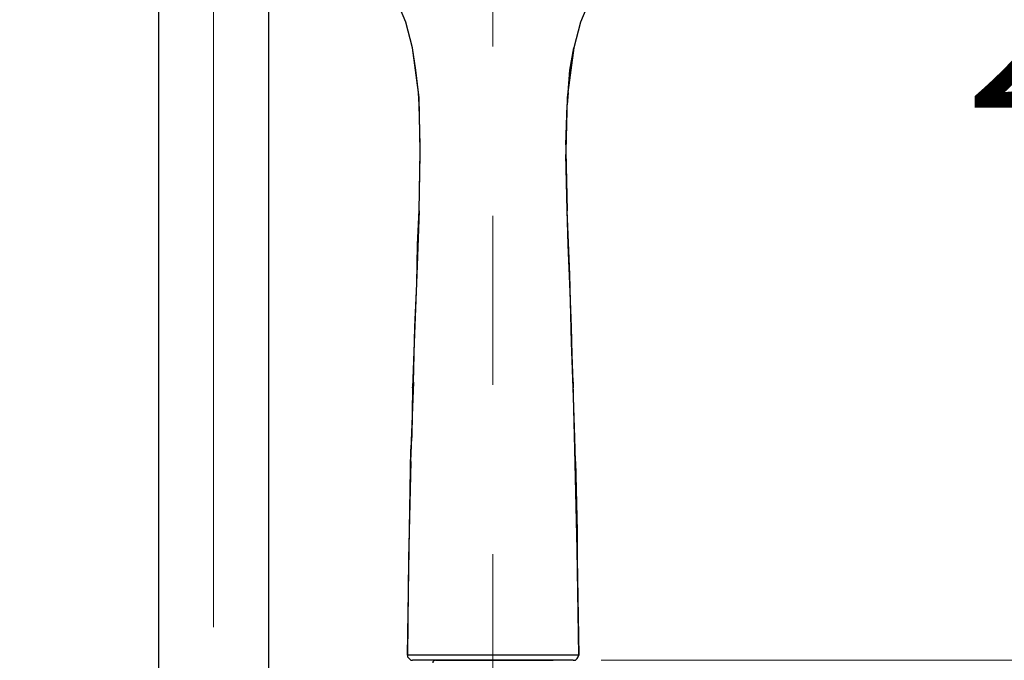
# Model space of a CAD drawing. Units: millimetres. Extents: x 2460 to 4879, y -6046 to -3176.
# Drawn here: x 2941 to 3126, y -4706 to -4586 of the extents above; entities that cross this region are included whole.
import ezdxf

# ---------------------------------------------------------------- set-up
doc = ezdxf.new("R2010")
doc.units = ezdxf.units.MM
doc.linetypes.add('CENTER', pattern=[50.8, 31.75, -6.35, 6.35, -6.35])
doc.layers.add('中心線', color=2, linetype='CENTER', lineweight=5)
doc.layers.add('標註線', color=7, linetype='Continuous', lineweight=9)
doc.layers.add('繪圖線', color=7, linetype='Continuous')
doc.styles.get("Standard").update_dxf_attribs({"font": 'Microsoft JhengHei.ttf', "height": 30})
doc.dimstyles.get("Standard").update_dxf_attribs({"dimtxt": 30, "dimasz": 15, "dimexe": 0, "dimexo": 5, "dimgap": 5, "dimtad": 0, "dimtih": 1, "dimtoh": 1, "dimdec": 1, "dimdsep": 46, "dimtxsty": 'Standard', "dimblk": 'OPEN30', "dimcen": 0.09, "dimadec": 0, "dimazin": 2, "dimtfac": 1, "dimtdec": 1, "dimtofl": 0, "dimtmove": 1, "dimatfit": 3, "dimldrblk": 'OPEN30', "dimfxl": 0, "dimtolj": 1, "dimtzin": 0, "dimlwe": 9, "dimarcsym": 0})

# ---------------------------------------------------------------- blocks, each defined once
blk = doc.blocks.new('_OPEN30')
at = {"color": 0, "linetype": 'ByBlock'}
for p, q in [((-1, 0.268), (0, 0)), ((0, 0), (-1, -0.268)), ((0, 0), (-1, 0))]:
    blk.add_line(p, q, dxfattribs=at)
blk = doc.blocks.new('*D14')
at = {"layer": 'Defpoints', "color": 0}
for p in [(2977.69, -3864.37), (2573.77, -5520.23), (2739.6, -5520.23)]:
    blk.add_point(p, dxfattribs=at)
at = {"layer": '標註線', "color": 0, "lineweight": 9}
for p, q in [((2972.69, -3864.37), (2573.77, -3864.37)), ((2734.6, -5520.23), (2573.77, -5520.23))]:
    blk.add_line(p, q, dxfattribs=at)
at = {"layer": '標註線', "color": 0, "lineweight": -2}
for p, q in [((2573.77, -3879.37), (2573.77, -4668.55)), ((2573.77, -5505.23), (2573.77, -4716.05))]:
    blk.add_line(p, q, dxfattribs=at)
at = {"layer": '標註線', "color": 0, "lineweight": -2, "xscale": 15, "yscale": 15, "zscale": 15}
for p, rotation in [((2573.77, -3864.37), 90), ((2573.77, -5520.23), 270)]:
    blk.add_blockref('_OPEN30', p, dxfattribs=dict(at, rotation=rotation))
at = {"layer": '標註線', "color": 0, "insert": (2573.77, -4692.3), "char_height": 30, "attachment_point": 5}
blk.add_mtext('\\A1;(2180)', dxfattribs=at)
blk = doc.blocks.new('*D15')
at = {"layer": 'Defpoints', "color": 0}
for p in [(2977.69, -3864.37), (2692.15, -5391.47), (2977.69, -5391.47)]:
    blk.add_point(p, dxfattribs=at)
at = {"layer": '標註線', "color": 0, "lineweight": 9}
for p, q in [((2972.69, -3864.37), (2692.15, -3864.37)), ((2972.69, -5391.47), (2692.15, -5391.47))]:
    blk.add_line(p, q, dxfattribs=at)
at = {"layer": '標註線', "color": 0, "lineweight": -2}
for p, q in [((2692.15, -3879.37), (2692.15, -4607.33)), ((2692.15, -5376.47), (2692.15, -4648.51))]:
    blk.add_line(p, q, dxfattribs=at)
at = {"layer": '標註線', "color": 0, "lineweight": -2, "xscale": 15, "yscale": 15, "zscale": 15}
for p, rotation in [((2692.15, -3864.37), 90), ((2692.15, -5391.47), 270)]:
    blk.add_blockref('_OPEN30', p, dxfattribs=dict(at, rotation=rotation))
at = {"layer": '標註線', "color": 0, "insert": (2692.15, -4627.92), "char_height": 30, "attachment_point": 5}
blk.add_mtext('\\A1;1527', dxfattribs=at)
blk = doc.blocks.new('*D20')
at = {"layer": 'Defpoints', "color": 0}
for p in [(3030.04, -4469), (3045.38, -4706.34), (3152.79, -4706.34)]:
    blk.add_point(p, dxfattribs=at)
at = {"layer": '標註線', "color": 0, "lineweight": 9}
for p, q in [((3035.04, -4469), (3152.79, -4469)), ((3050.38, -4706.34), (3152.79, -4706.34))]:
    blk.add_line(p, q, dxfattribs=at)
at = {"layer": '標註線', "color": 0, "lineweight": -2}
for p, q in [((3152.79, -4484), (3152.79, -4567.17)), ((3152.79, -4691.34), (3152.79, -4608.17))]:
    blk.add_line(p, q, dxfattribs=at)
at = {"layer": '標註線', "color": 0, "lineweight": -2, "xscale": 15, "yscale": 15, "zscale": 15}
for p, rotation in [((3152.79, -4469), 90), ((3152.79, -4706.34), 270)]:
    blk.add_blockref('_OPEN30', p, dxfattribs=dict(at, rotation=rotation))
at = {"layer": '標註線', "color": 0, "insert": (3152.79, -4587.67), "char_height": 30, "attachment_point": 5}
blk.add_mtext('\\A1;237', dxfattribs=at)

msp = doc.modelspace()

# ---------------------------------------------------------------- linework, layer by layer
at = {"layer": '中心線', "lineweight": 0, "ltscale": 5}
for p, q in [((3030.04, -4432.44), (3030.12, -4921.03)), ((2977.69, -4541.35), (2977.69, -5396.07))]:
    msp.add_line(p, q, dxfattribs=at)
at = {"layer": '繪圖線'}
for p, q in [((2967.4, -4714.53), (2967.4, -4153.94)), ((2987.99, -4558.58), (2987.99, -4714.53)), ((3019.3, -4706.33), (3041.41, -4706.35))]:
    msp.add_line(p, q, dxfattribs=at)
at = {"layer": '繪圖線', "color": 0}
for points in [[(3015.02, -4591.43), (3013.78, -4586.61), (3011.91, -4582.11), (3009.89, -4578.69)], [(3050.43, -4578.69), (3048.41, -4582.11), (3046.54, -4586.61)], [(3046.54, -4586.61), (3045.3, -4591.43)], [(3016.26, -4600.74), (3015.02, -4591.43)], [(3016.11, -4599.81), (3015.64, -4595.62), (3015.02, -4591.43)], [(3045.3, -4591.43), (3044.06, -4600.74)], [(3044.21, -4599.81), (3044.52, -4595.62), (3045.3, -4591.43)], [(3016.26, -4602.14), (3016.11, -4599.81)], [(3044.21, -4599.81), (3044.06, -4602.14)], [(3016.42, -4610.84), (3016.26, -4600.74)], [(3044.06, -4600.74), (3043.75, -4610.84)], [(3016.42, -4609.6), (3016.26, -4602.14)], [(3043.75, -4609.6), (3044.06, -4602.14)], [(3016.26, -4622.02), (3016.42, -4610.84)], [(3016.42, -4611.46), (3016.42, -4609.6)], [(3043.75, -4609.6), (3043.75, -4611.46)], [(3043.75, -4610.84), (3044.06, -4622.02)], [(3015.17, -4654.17), (3015.33, -4649.04), (3015.48, -4643.76), (3015.8, -4635.69), (3015.95, -4628.39), (3016.26, -4621.86), (3016.42, -4611.46)], [(3045.15, -4654.17), (3044.99, -4649.04), (3044.83, -4643.76), (3044.52, -4635.69), (3044.21, -4628.39), (3044.06, -4621.86), (3043.75, -4611.46)], [(3016.26, -4622.02), (3015.8, -4633.98), (3015.33, -4646.71), (3015.02, -4655.25)], [(3045.46, -4666.74), (3045.15, -4654.17), (3045.15, -4655.25), (3044.83, -4646.71), (3044.52, -4633.98), (3044.06, -4622.02)], [(3015.02, -4655.25), (3015.17, -4654.17), (3014.71, -4666.74)], [(3015.02, -4655.25), (3014.86, -4664.57)], [(3045.46, -4664.57), (3045.15, -4655.25)], [(3014.71, -4669.07), (3014.86, -4664.57)], [(3045.61, -4669.07), (3045.46, -4664.57)], [(3014.4, -4685.53), (3014.71, -4666.74)], [(3046.23, -4705.41), (3045.92, -4685.53), (3045.46, -4666.74)], [(3014.71, -4669.07), (3014.4, -4682.12), (3014.24, -4687.24), (3014.09, -4705.41)], [(3045.61, -4669.07), (3045.92, -4682.12), (3045.92, -4687.24), (3046.23, -4705.41)], [(3014.09, -4705.41), (3014.4, -4685.53)], [(3014.09, -4705.41), (3014.09, -4705.72), (3014.4, -4706.03), (3014.71, -4706.34), (3015.02, -4706.34)], [(3030.08, -4705.41), (3014.09, -4705.41)], [(3045.15, -4706.34), (3015.02, -4706.34)], [(3046.23, -4705.41), (3030.08, -4705.41)], [(3045.15, -4706.34), (3045.61, -4706.34), (3045.92, -4706.03), (3046.08, -4705.72), (3046.23, -4705.41)]]:
    msp.add_lwpolyline(points, dxfattribs=at)
at = {"layer": '繪圖線'}
msp.add_arc((3019.31, -4706.83), 0.5, 90, 182.07, dxfattribs=at)

# ---------------------------------------------------------------- dimensions: what is measured, and where the dimension line sits
at = {"layer": '標註線'}
for base, p1, p2, text, picture, middle in [((2573.77, -5520.23), (2977.69, -3864.37), (2739.6, -5520.23), '(2180)', '*D14', (2573.77, -4692.3)), ((2692.15, -5391.47), (2977.69, -3864.37), (2977.69, -5391.47), '1527', '*D15', (2692.15, -4627.92)), ((3152.79, -4706.34), (3030.04, -4469), (3045.38, -4706.34), '237', '*D20', (3152.79, -4587.67))]:
    dim = msp.add_linear_dim(base=base, p1=p1, p2=p2, angle=90, text=text, dimstyle='Standard', dxfattribs=at)
    dim.commit()
    dim.dimension.update_dxf_attribs({"geometry": picture, "text_midpoint": middle})

doc.saveas('drawing.dxf')
